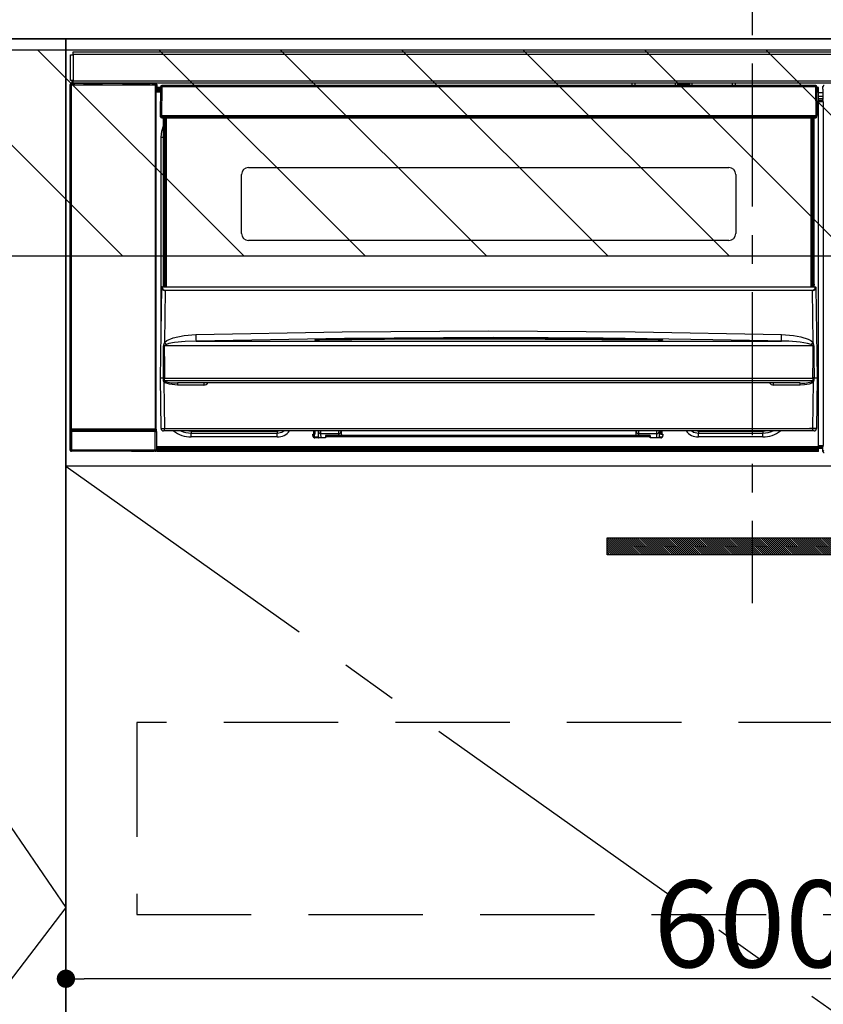
# Model space of a CAD drawing. Extents: x 27948 to 54421, y -33085 to -24215.
# Drawn here: x 46697 to 47048, y -30627 to -30197 of the extents above; entities that cross this region are included whole.
import ezdxf

# ---------------------------------------------------------------- set-up
doc = ezdxf.new("R2010")
doc.units = 0
doc.header["$LTSCALE"] = 50
doc.header["$MEASUREMENT"] = 0
doc.linetypes.add('CENTER', pattern=[2, 1.25, -0.25, 0.25, -0.25])
doc.linetypes.add('HIDDEN', pattern=[0.375, 0.25, -0.125])
doc.layers.get('0').update_dxf_attribs({"linetype": 'CONTINUOUS'})
doc.layers.get('DEFPOINTS').update_dxf_attribs({"color": 146, "linetype": 'CONTINUOUS'})
for name, color, linetype in [('120-キャビネット（外）', 7, 'CONTINUOUS'), ('121-キャビネット（中）', 253, 'HIDDEN'), ('122-扉', 6, 'CONTINUOUS'), ('123-扉向き', 231, 'CENTER'), ('126-甲板', 2, 'CONTINUOUS'), ('142-把手', 4, 'CONTINUOUS'), ('150-機器', 8, 'CONTINUOUS'), ('180-補助', 161, 'CONTINUOUS')]:
    doc.layers.add(name, color=color, linetype=linetype)
doc.styles.add('KH001', font='txt')
doc.dimstyles.new('KH1xx015', dxfattribs={"dimscale": 10, "dimtxt": 3.8, "dimasz": 0.8, "dimexe": 0.3, "dimexo": 1.2, "dimgap": 0.5, "dimtad": 3, "dimdec": 1, "dimdsep": 46, "dimlunit": 6, "dimtxsty": 'KH001', "dimblk": 'DOT', "dimcen": 1, "dimdle": 1, "dimclrd": 256, "dimclre": 256, "dimclrt": 256, "dimadec": 0, "dimazin": 0, "dimtfac": 1, "dimtdec": 1, "dimtix": 1, "dimtmove": 2, "dimatfit": 3, "dimldrblk": 'CLOSEDBLANK', "dimfxl": 1, "dimtolj": 1, "dimtzin": 0, "dimlwd": -1, "dimlwe": -1, "dimarcsym": 0})

# ---------------------------------------------------------------- blocks, each defined once
blk = doc.blocks.new('_Dot')
at = {"color": 0, "linetype": 'ByBlock', "lineweight": -2}
blk.add_line((-0.5, 0), (-1, 0), dxfattribs=at)
at = {"color": 0, "linetype": 'ByBlock', "const_width": 0.5}
blk.add_lwpolyline([(-0.25, 0, 1), (0.25, 0, 1)], format="xyb", close=True, dxfattribs=at)
blk = doc.blocks.new('*D231')
at = {"layer": 'DEFPOINTS', "transparency": 16777216}
for p, q in [((47316.87, -30403.89), (47316.87, -30619.01)), ((46716.87, -30415.89), (46716.87, -30619.01)), ((47308.87, -30616.01), (46724.87, -30616.01))]:
    blk.add_line(p, q, dxfattribs=at)
at = {"layer": 'DEFPOINTS', "color": 0, "transparency": 16777216}
for p in [(47316.87, -30391.89), (46716.87, -30403.89), (46716.87, -30616.01)]:
    blk.add_point(p, dxfattribs=at)
at = {"layer": 'DEFPOINTS', "transparency": 16777216, "xscale": 8, "yscale": 8, "zscale": 8, "rotation": 180}
blk.add_blockref('_Dot', (46716.87, -30616.01), dxfattribs=at)
at = {"layer": 'DEFPOINTS', "transparency": 16777216, "xscale": 8, "yscale": 8, "zscale": 8}
blk.add_blockref('_Dot', (47316.87, -30616.01), dxfattribs=at)
at = {"layer": 'DEFPOINTS', "transparency": 16777216, "insert": (47016.87, -30592.01), "char_height": 38, "attachment_point": 5, "style": 'KH001'}
blk.add_mtext('\\A1;600', dxfattribs=at)
blk = doc.blocks.new('_ClosedBlank')
at = {"color": 0, "linetype": 'ByBlock', "lineweight": -2}
for p, q in [((-1, 0.167), (0, 0)), ((-1, 0.167), (-1, -0.167)), ((0, 0), (-1, -0.167))]:
    blk.add_line(p, q, dxfattribs=at)
blk = doc.blocks.new('HT-F6S_S')
at = {"layer": '150-機器', "color": 161, "linetype": 'CENTER'}
blk.add_line((0, 49.1), (0, -286.92), dxfattribs=at)
at = {"layer": '150-機器', "color": 13, "linetype": 'Continuous'}
for p, q in [((-298, -58.28), (-298, -46.98)), ((-298, -46.98), (-296.9, -46.98)), ((-296.9, -46.98), (-296.9, -58.28)), ((-296.9, -46.98), (-296.8, -46.98)), ((-296.8, -45.78), (296.8, -45.78)), ((-296.8, -46.88), (-296.8, -45.78)), ((296.8, -46.88), (-296.8, -46.88)), ((-296.8, -46.98), (-296.8, -46.88)), ((-298.17, -59.98), (-298, -60.14)), ((-298.17, -219.91), (-298.17, -59.98)), ((-296.9, -58.28), (-298, -58.28)), ((-297.5, -60.14), (-298, -60.14)), ((-298, -60.14), (-298, -210.75)), ((-297.5, -59.64), (-297.67, -59.48)), ((-297.67, -59.48), (-297.37, -59.48)), ((-297.5, -60.14), (-297.5, -59.64)), ((-261, -59.64), (-297.5, -59.64)), ((-297.5, -60.14), (-261, -60.14)), ((-297.5, -210.75), (-297.5, -60.14)), ((-297.37, -58.28), (-297.37, -59.48)), ((-297.31, -59.54), (-297.37, -59.48)), ((-297.31, -59.54), (-297.31, -58.28)), ((-297.14, -58.28), (-297.14, -59.56)), ((-296.8, -58.28), (-296.9, -58.28)), ((-296.8, -58.38), (-296.8, -58.28)), ((-296.8, -59.48), (-296.8, -58.38)), ((-296.8, -58.38), (296.8, -58.38)), ((296.8, -59.48), (-296.8, -59.48)), ((-296.15, -59.57), (-296.15, -59.48)), ((-295.45, -59.57), (-296.15, -59.57)), ((-295.45, -59.57), (-295.45, -59.48)), ((-295.37, -59.48), (-295.45, -59.57)), ((-292.34, -59.6), (-292.57, -59.49)), ((-291.31, -59.61), (-291.34, -59.61)), ((-290.2, -59.55), (-290.31, -59.6)), ((-290.2, -59.48), (-290.2, -59.55)), ((-286.2, -59.55), (-286.2, -59.48)), ((-286.09, -59.6), (-286.2, -59.55)), ((-285.06, -59.61), (-285.09, -59.61)), ((-283.83, -59.49), (-284.06, -59.6)), ((-275.35, -59.48), (-275.25, -59.53)), ((-275.25, -59.53), (-272.75, -59.53)), ((-272.75, -59.48), (-272.75, -59.53)), ((-265.75, -59.53), (-265.75, -59.48)), ((-265.75, -59.53), (-263.25, -59.53)), ((-263.25, -59.53), (-263.15, -59.48)), ((-262.42, -59.48), (-262.42, -59.56)), ((-262.41, -59.48), (-262.42, -59.56)), ((-261.92, -59.48), (-261.92, -59.57)), ((-261.92, -59.57), (-261.42, -59.57)), ((-261.42, -59.48), (-261.42, -59.57)), ((-260.92, -59.56), (-261, -59.64)), ((-261, -59.64), (-261, -60.14)), ((-260.5, -60.14), (-261, -60.14)), ((-261, -60.14), (-261, -210.75)), ((-260.83, -59.48), (-260.92, -59.56)), ((-260.92, -59.48), (-260.92, -59.56)), ((-260.5, -60.14), (-260.33, -59.98)), ((-260.5, -210.75), (-260.5, -60.14)), ((-260.33, -59.98), (-260.33, -63.4)), ((-52.5, -60.5), (-52.5, -59.48)), ((-51.3, -59.48), (-51.3, -60.5)), ((-33.75, -59.48), (-33.75, -60.5)), ((-32.55, -60.5), (-32.55, -59.48)), ((-27.45, -60.06), (-32.55, -60.06)), ((-27.45, -59.48), (-27.45, -60.5)), ((-26.25, -60.5), (-26.25, -59.48)), ((-8.7, -60.5), (-8.7, -59.48)), ((-7.5, -59.48), (-7.5, -60.5)), ((-260.1, -63.4), (-260.34, -63.4)), ((-258.6, -61.3), (-260.1, -61.3)), ((-260.1, -61.3), (-260.1, -61.9)), ((-260.1, -61.9), (-260.1, -62.3)), ((-258.61, -61.9), (-260.1, -61.9)), ((-260.1, -62.3), (-260.1, -62.9)), ((-258.62, -62.3), (-260.1, -62.3)), ((-258.63, -62.9), (-260.1, -62.9)), ((-260.1, -63.4), (-260.1, -62.9)), ((-258.63, -63.4), (-260.1, -63.4)), ((-258.6, -60.99), (-258.77, -73.6)), ((-258.45, -60.64), (-258.43, -60.66)), ((-258.44, -60.85), (-258.45, -60.99)), ((-258.39, -60.71), (-258.44, -60.85)), ((-258.43, -60.66), (-258.39, -60.71)), ((-258.27, -60.66), (-258.39, -60.71)), ((-258.1, -60.64), (-258.27, -60.66)), ((-258.1, -60.99), (-258.27, -73.6)), ((-258.1, -60.5), (-258.1, -60.64)), ((27.7, -60.5), (-258.1, -60.5)), ((-258.1, -60.64), (-258.1, -60.99)), ((27.7, -60.99), (-258.1, -60.99)), ((-35.5, -60.43), (-33.75, -60.43)), ((-35.5, -60.5), (-35.5, -60.43)), ((-26.25, -60.43), (-24.5, -60.43)), ((-24.5, -60.43), (-24.5, -60.5)), ((27.7, -60.99), (27.7, -60.5)), ((27.87, -73.6), (27.7, -60.99)), ((28.37, -73.6), (28.2, -60.99)), ((28.9, -61.3), (28.2, -61.3)), ((28.9, -61.9), (28.21, -61.9)), ((28.9, -62.3), (28.22, -62.3)), ((28.9, -62.9), (28.23, -62.9)), ((28.9, -63.4), (28.23, -63.4)), ((28.9, -61.9), (28.9, -61.3)), ((28.9, -62.3), (28.9, -61.9)), ((28.9, -62.9), (28.9, -62.3)), ((28.9, -63.4), (28.9, -62.9)), ((28.9, -218.4), (28.9, -63.4)), ((30.93, -63.7), (28.9, -63.7)), ((30.86, -62.01), (30.86, -60.96)), ((31.09, -61.19), (30.86, -60.96)), ((30.93, -62.08), (30.86, -62.01)), ((30.93, -66.48), (30.93, -62.08)), ((28.9, -65.1), (30.93, -65.1)), ((30.93, -66.3), (28.9, -66.3)), ((28.9, -66.8), (30.84, -66.8)), ((30.84, -67.01), (28.9, -67.01)), ((28.9, -67.1), (30.93, -67.1)), ((30.94, -67.6), (28.9, -67.6)), ((30.84, -66.58), (30.93, -66.48)), ((30.84, -67.01), (30.84, -66.58)), ((30.93, -67.1), (30.84, -67.01)), ((30.94, -67.6), (30.94, -217.9)), ((-258.77, -73.6), (-258.27, -73.6)), ((-258.63, -74.11), (-258.63, -73.6)), ((-258.27, -73.6), (-258.13, -73.6)), ((-258.13, -73.6), (27.73, -73.6)), ((-258.13, -73.6), (-258.13, -74.11)), ((-258.13, -74.11), (-258.13, -74.6)), ((-258.13, -74.11), (27.73, -74.11)), ((-258.13, -74.6), (27.73, -74.6)), ((-257.4, -147.36), (-257.4, -74.6)), ((-256.9, -74.6), (-256.9, -147.36)), ((-256.65, -148.5), (-256.65, -74.6)), ((-256.15, -74.6), (-256.15, -148.5)), ((25.75, -148.5), (25.75, -74.6)), ((26.25, -148.5), (26.25, -74.6)), ((26.5, -147.36), (26.5, -74.6)), ((27, -147.36), (27, -74.6)), ((27.73, -73.6), (27.87, -73.6)), ((27.73, -74.11), (27.73, -73.6)), ((27.73, -74.6), (27.73, -74.11)), ((27.87, -73.6), (28.37, -73.6)), ((28.23, -74.11), (28.23, -73.6)), ((-258.35, -83), (-258.1, -80.44)), ((-258.1, -80.44), (-257.4, -78.13)), ((-258.35, -163.62), (-258.35, -83)), ((-258.35, -83), (-257.4, -83)), ((-220.2, -96.35), (-10.2, -96.35)), ((-223.2, -125.25), (-223.2, -99.35)), ((-7.2, -99.35), (-7.2, -125.25)), ((-10.2, -128.25), (-220.2, -128.25)), ((-258.7, -188.5), (-258.15, -148.78)), ((-258.15, -148.78), (-258.14, -148.7)), ((-257.94, -148.5), (-257.95, -148.65)), ((-257.94, -148.5), (27.54, -148.5)), ((-257.94, -148.5), (-257.94, -148.5)), ((-257.4, -147.36), (-256.9, -147.36)), ((-257.4, -147.81), (-257.4, -147.36)), ((-256.9, -147.81), (-257.4, -147.81)), ((-257.4, -148.5), (-257.4, -147.81)), ((-256.66, -150.1), (-256.98, -172.82)), ((-256.9, -147.36), (-256.9, -147.81)), ((-256.9, -147.81), (-256.9, -148.5)), ((-256.66, -150.1), (-256.66, -149.96)), ((-256.66, -149.96), (26.26, -149.96)), ((26.26, -150.1), (-256.66, -150.1)), ((26.26, -150.1), (26.26, -149.96)), ((26.58, -172.82), (26.26, -150.1)), ((26.5, -147.36), (27, -147.36)), ((26.5, -147.81), (26.5, -147.36)), ((27, -147.81), (26.5, -147.81)), ((26.5, -148.5), (26.5, -147.81)), ((27, -147.36), (27, -147.81)), ((27, -148.5), (27, -147.81)), ((27.55, -148.65), (27.54, -148.5)), ((27.54, -148.5), (27.54, -148.5)), ((27.74, -148.7), (27.75, -148.78)), ((27.75, -148.78), (28.3, -188.5)), ((-179.23, -168.17), (-115.24, -167.76)), ((-115.24, -167.76), (-51.21, -168.17)), ((-256.98, -172.82), (-255.88, -171.96)), ((-255.88, -171.96), (-253.19, -170.8)), ((-253.19, -170.8), (-248.3, -169.77)), ((-248.3, -169.77), (-243.22, -169.38)), ((-243.22, -169.38), (-179.23, -168.17)), ((-178.2, -171.11), (-243.14, -172.33)), ((-191.21, -171.75), (-191.21, -171.67)), ((-190.78, -171.83), (-190.87, -171.82)), ((-190.87, -171.82), (-190.87, -171.82)), ((-190.87, -171.82), (-190.82, -171.84)), ((-190.82, -171.84), (-190.78, -171.85)), ((-190.5, -171.86), (-190.78, -171.83)), ((-189.94, -171.88), (-190.5, -171.86)), ((-189.28, -171.88), (-189.94, -171.88)), ((-189.21, -171.88), (-189.28, -171.88)), ((-189.21, -171.47), (-115.19, -170.92)), ((-189.21, -171.5), (-189.21, -171.47)), ((-189.21, -171.57), (-189.21, -171.5)), ((-160.79, -171.55), (-189.21, -171.88)), ((-189.21, -171.67), (-189.21, -171.57)), ((-189.21, -171.79), (-189.21, -171.67)), ((-189.21, -171.87), (-189.21, -171.79)), ((-113.25, -170.71), (-178.2, -171.11)), ((-115.19, -171.34), (-160.79, -171.55)), ((-115.19, -170.92), (-70.13, -171.13)), ((-41.19, -171.88), (-115.19, -171.34)), ((-65.25, -170.96), (-113.25, -170.71)), ((-70.13, -171.13), (-41.19, -171.47)), ((-17.25, -171.67), (-65.25, -170.96)), ((-51.21, -168.17), (12.82, -169.38)), ((-41.19, -171.47), (-41.19, -171.5)), ((-41.19, -171.5), (-41.19, -171.57)), ((-41.19, -171.57), (-41.19, -171.67)), ((-41.19, -171.67), (-41.19, -171.79)), ((-41.19, -171.79), (-41.19, -171.88)), ((-40.65, -171.88), (-41.19, -171.88)), ((-40.1, -171.87), (-40.65, -171.88)), ((-39.75, -171.85), (-40.1, -171.87)), ((-39.58, -171.83), (-39.75, -171.85)), ((-39.63, -171.86), (-39.57, -171.83)), ((-39.53, -171.82), (-39.58, -171.83)), ((-39.57, -171.83), (-39.53, -171.82)), ((-39.53, -171.82), (-39.53, -171.82)), ((-39.19, -171.67), (-39.19, -171.75)), ((6.75, -172.18), (-17.25, -171.67)), ((12.74, -172.33), (6.75, -172.18)), ((12.74, -172.33), (12.75, -172.24)), ((12.75, -172.04), (12.76, -171.76)), ((12.75, -172.24), (12.75, -172.04)), ((12.76, -171.76), (12.77, -171.39)), ((12.77, -171.39), (12.78, -170.95)), ((12.78, -170.95), (12.79, -170.46)), ((12.79, -170.46), (12.8, -169.93)), ((12.8, -169.93), (12.82, -169.38)), ((12.82, -169.38), (18, -169.78)), ((18, -169.78), (21.24, -170.37)), ((21.24, -170.37), (24.43, -171.42)), ((24.43, -171.42), (25.55, -172.01)), ((25.55, -172.01), (26.58, -172.82)), ((-257.38, -183.3), (-257.33, -174.3)), ((-256.96, -174.2), (-257, -174.25)), ((-257, -174.25), (-257, -174.29)), ((-257, -174.29), (-257, -174.3)), ((26.6, -174.3), (-257, -174.3)), ((-257, -174.3), (-256.89, -183.29)), ((-256.92, -174.16), (-256.96, -174.2)), ((-256.56, -173.95), (-256.92, -174.16)), ((-256.05, -173.7), (-256.56, -173.95)), ((-255.03, -173.36), (-256.05, -173.7)), ((-252.52, -172.9), (-255.03, -173.36)), ((-247.83, -172.48), (-252.52, -172.9)), ((-243.14, -172.33), (-247.83, -172.48)), ((-243.14, -172.33), (12.74, -172.33)), ((26.1, -173.91), (25.65, -173.7)), ((26.5, -174.15), (26.1, -173.91)), ((26.58, -174.22), (26.5, -174.15)), ((26.53, -179.49), (26.6, -174.3)), ((26.6, -174.26), (26.58, -174.22)), ((26.6, -174.3), (26.6, -174.26)), ((26.93, -174.3), (26.95, -179.5)), ((26.45, -188.49), (26.53, -179.49)), ((26.95, -179.5), (27.01, -188.49)), ((-257.41, -188.49), (-257.38, -183.3)), ((-256.89, -183.29), (-256.85, -188.49)), ((-258.39, -210.51), (-258.7, -188.5)), ((-257.41, -188.5), (-258.7, -188.5)), ((-257.4, -188.49), (-257.41, -188.49)), ((-257.41, -188.49), (-257.41, -188.49)), ((-257.41, -188.49), (-257.41, -188.49)), ((-257.41, -188.5), (-257.41, -188.49)), ((-257.4, -188.5), (-257.41, -188.5)), ((-257.41, -188.5), (-257.41, -188.5)), ((-257.39, -188.49), (-257.4, -188.49)), ((-257.4, -188.49), (-257.4, -188.49)), ((-257.4, -188.49), (-257.4, -188.49)), ((-257.4, -188.49), (-257.4, -188.49)), ((-257.4, -188.49), (-257.4, -188.49)), ((-257.39, -188.49), (-257.4, -188.5)), ((-257.31, -188.34), (-257.28, -188.25)), ((-257.31, -188.5), (-257.31, -188.34)), ((-257.31, -188.51), (-257.31, -188.5)), ((-257.31, -189.51), (-257.31, -188.51)), ((-257.28, -188.25), (-257.26, -188.18)), ((-257.26, -188.18), (-257.22, -188.13)), ((-257.22, -188.13), (-257.2, -188.1)), ((-257.2, -188.1), (-257.18, -188.09)), ((-257.18, -188.09), (-257.17, -188.09)), ((-257.17, -188.09), (-257.15, -188.09)), ((-257.15, -188.09), (-257.14, -188.1)), ((-257.14, -188.1), (-257.11, -188.12)), ((-257.11, -188.12), (-257.07, -188.2)), ((-257.07, -188.2), (-257.06, -188.22)), ((-257.06, -188.22), (-257.06, -188.51)), ((-257.06, -188.51), (-257.06, -189.51)), ((-256.88, -188.49), (-256.89, -188.49)), ((-256.85, -188.5), (-256.88, -188.49)), ((-256.85, -188.49), (-256.85, -188.49)), ((-256.85, -188.49), (-256.85, -188.5)), ((-256.85, -188.5), (26.45, -188.5)), ((26.45, -188.5), (26.45, -188.49)), ((26.45, -188.49), (26.45, -188.49)), ((26.45, -188.49), (26.46, -188.49)), ((26.46, -188.49), (26.46, -188.49)), ((26.46, -188.49), (26.47, -188.49)), ((26.47, -188.49), (26.48, -188.49)), ((26.48, -188.49), (26.48, -188.49)), ((26.48, -188.49), (26.49, -188.49)), ((26.49, -188.49), (26.49, -188.49)), ((26.49, -188.49), (26.5, -188.49)), ((26.66, -188.22), (26.71, -188.13)), ((26.66, -188.5), (26.66, -188.22)), ((26.66, -188.51), (26.66, -188.5)), ((26.66, -188.53), (26.66, -188.51)), ((26.66, -189.51), (26.66, -188.53)), ((26.71, -188.13), (26.73, -188.1)), ((26.73, -188.1), (26.75, -188.09)), ((26.75, -188.09), (26.76, -188.09)), ((26.76, -188.09), (26.78, -188.09)), ((26.78, -188.09), (26.79, -188.1)), ((26.79, -188.1), (26.82, -188.12)), ((26.82, -188.12), (26.87, -188.22)), ((26.87, -188.22), (26.91, -188.34)), ((26.91, -188.34), (26.91, -188.5)), ((26.91, -188.5), (26.91, -189.51)), ((26.99, -188.49), (26.99, -188.49)), ((26.99, -188.49), (27, -188.49)), ((27, -188.5), (26.99, -188.49)), ((27, -188.49), (27, -188.49)), ((27, -188.49), (27, -188.49)), ((27, -188.49), (27, -188.49)), ((27, -188.49), (27.01, -188.49)), ((27.01, -188.5), (27, -188.5)), ((27.01, -188.49), (27.01, -188.49)), ((27.01, -188.49), (27.01, -188.49)), ((27.01, -188.49), (27.01, -188.5)), ((28.3, -188.5), (27.01, -188.5)), ((27.01, -188.5), (27.01, -188.5)), ((28.3, -188.5), (27.99, -210.51)), ((-257.28, -189.71), (-257.31, -189.51)), ((-257.18, -190), (-257.28, -189.71)), ((-257.18, -190), (-256.89, -210.51)), ((-256.58, -190.49), (-257.18, -190)), ((-257.06, -189.51), (26.66, -189.51)), ((-254.76, -191.14), (-256.58, -190.49)), ((-251.24, -191.49), (-254.76, -191.14)), ((20.84, -190.5), (-251.24, -190.5)), ((-251.24, -190.5), (-251.24, -191.49)), ((-239.7, -191.49), (-251.24, -191.49)), ((-239.7, -190.5), (-239.7, -191.49)), ((9.3, -191.49), (9.3, -190.5)), ((20.84, -191.49), (9.3, -191.49)), ((20.84, -191.49), (20.84, -190.5)), ((22.85, -191.39), (20.84, -191.49)), ((24.84, -191.02), (22.85, -191.39)), ((25.95, -190.61), (24.84, -191.02)), ((26.6, -190.2), (25.95, -190.61)), ((26.49, -210.51), (26.78, -190)), ((26.78, -190), (26.6, -190.2)), ((-298, -210.75), (-298.06, -210.81)), ((-297.5, -210.75), (-298, -210.75)), ((-297.5, -210.75), (-297.5, -211.25)), ((-261, -210.75), (-297.5, -210.75)), ((-261, -211.25), (-261, -210.75)), ((-260.5, -210.75), (-261, -210.75)), ((-260.44, -210.81), (-260.5, -210.75)), ((-256.89, -210.51), (26.49, -210.51)), ((-256.89, -211.5), (-256.89, -210.51)), ((26.49, -211.5), (26.49, -210.51)), ((-298.07, -219.82), (-298.07, -211.81)), ((-298.07, -211.81), (-297.57, -211.81)), ((-260.93, -211.81), (-297.57, -211.81)), ((-297.57, -211.81), (-297.57, -219.82)), ((-297.56, -211.31), (-297.5, -211.25)), ((-297.56, -211.31), (-260.94, -211.31)), ((-297.5, -211.25), (-261, -211.25)), ((-261, -211.25), (-260.94, -211.31)), ((-260.93, -211.81), (-260.43, -211.81)), ((-260.93, -219.82), (-260.93, -211.81)), ((-260.43, -211.81), (-260.43, -219.82)), ((-256.89, -211.5), (-257.39, -211.5)), ((26.49, -211.5), (-256.89, -211.5)), ((-247.34, -211.51), (-247.39, -211.5)), ((-245.25, -211.72), (-247.34, -211.51)), ((-245.25, -211.5), (-245.25, -211.72)), ((-207.65, -211.72), (-245.25, -211.72)), ((-245.25, -211.72), (-245.25, -212.45)), ((-245.25, -212.45), (-207.65, -212.45)), ((-245.25, -214.1), (-245.25, -212.45)), ((-207.65, -214.1), (-245.25, -214.1)), ((-206.54, -211.5), (-207.65, -211.72)), ((-207.65, -211.5), (-207.65, -211.72)), ((-207.65, -211.72), (-207.65, -212.45)), ((-207.65, -212.45), (-205.56, -212.04)), ((-207.65, -214.1), (-207.65, -212.45)), ((-205.56, -212.04), (-204.76, -211.5)), ((-192.15, -213), (-191.65, -213)), ((-192.15, -213.6), (-192.15, -213)), ((-192.12, -213.13), (-191.79, -213.04)), ((-191.79, -213.04), (-191.4, -213)), ((-191.65, -213), (-191.65, -211.5)), ((-191.05, -213), (-191.65, -213)), ((-191.4, -214.1), (-191.4, -213)), ((-191.4, -214.1), (-189.64, -214.1)), ((-186.55, -214.6), (-191.15, -214.6)), ((-191.05, -213), (-191.05, -211.5)), ((-189.67, -211.71), (-189.67, -211.5)), ((-189.64, -214.12), (-189.67, -211.71)), ((-188.69, -211.5), (-188.67, -212.7)), ((-188.67, -212.7), (-180.7, -212.7)), ((-188.67, -212.7), (-188.67, -212.7)), ((-188.67, -212.7), (-188.64, -214.6)), ((-186.55, -213.5), (-186.55, -214.1)), ((-44.65, -213.5), (-186.55, -213.5)), ((-186.55, -214.1), (-186.55, -214.6)), ((-44.65, -214.1), (-186.55, -214.1)), ((-180.7, -212.7), (-180.7, -211.5)), ((-180.7, -213.5), (-180.7, -212.7)), ((-179.7, -211.5), (-179.7, -211.7)), ((-179.7, -211.7), (-179.7, -213.5)), ((-50.7, -211.7), (-50.7, -211.5)), ((-50.7, -213.5), (-50.7, -211.7)), ((-49.7, -211.5), (-49.7, -212.7)), ((-49.7, -212.7), (-41.73, -212.7)), ((-49.7, -212.7), (-49.7, -213.5)), ((-44.65, -213.5), (-44.65, -214.1)), ((-44.65, -214.6), (-44.65, -214.1)), ((-40.05, -214.6), (-44.65, -214.6)), ((-41.76, -214.6), (-41.73, -212.7)), ((-41.73, -212.7), (-41.71, -211.5)), ((-41.73, -212.7), (-41.73, -212.7)), ((-40.73, -211.71), (-40.76, -214.12)), ((-40.76, -214.1), (-39.18, -214.1)), ((-40.73, -211.5), (-40.73, -211.71)), ((-40.15, -211.5), (-40.15, -213)), ((-40.15, -213), (-39.55, -213)), ((-39.55, -211.5), (-39.55, -213)), ((-39.55, -213), (-39.05, -213)), ((-39.05, -213), (-39.05, -213.6)), ((-26.44, -211.5), (-25.64, -212.04)), ((-25.64, -212.04), (-23.55, -212.45)), ((-23.55, -211.72), (-24.66, -211.5)), ((-23.55, -211.5), (-23.55, -211.72)), ((4.55, -211.72), (-23.55, -211.72)), ((-23.55, -211.72), (-23.55, -212.45)), ((-23.55, -212.45), (4.55, -212.45)), ((-23.55, -214.1), (-23.55, -212.45)), ((4.55, -214.1), (-23.55, -214.1)), ((4.55, -211.5), (4.55, -211.72)), ((6.64, -211.51), (4.55, -211.72)), ((4.55, -211.72), (4.55, -212.45)), ((4.55, -214.1), (4.55, -212.45)), ((6.69, -211.5), (6.64, -211.51)), ((26.99, -211.5), (26.49, -211.5)), ((-260.34, -218.4), (-260.1, -218.4)), ((-260.33, -218.4), (-260.33, -219.91)), ((-260.1, -218.4), (28.9, -218.4)), ((-260.1, -218.9), (-260.1, -218.4)), ((-260.1, -218.9), (-260.1, -219.5)), ((28.9, -218.9), (-260.1, -218.9)), ((28.9, -219.5), (-260.1, -219.5)), ((-260.1, -219.5), (-260.1, -219.9)), ((28.9, -217.9), (30.94, -217.9)), ((28.9, -218.9), (28.9, -218.4)), ((30.93, -218.4), (28.9, -218.4)), ((28.9, -218.49), (30.84, -218.49)), ((28.9, -219.5), (28.9, -218.9)), ((28.9, -219.1), (30.84, -219.1)), ((28.9, -219.9), (28.9, -219.5)), ((30.93, -218.4), (30.84, -218.49)), ((30.84, -220.49), (30.84, -218.49)), ((-298.17, -219.91), (-298.07, -219.82)), ((-298.07, -219.82), (-297.57, -219.82)), ((-297.57, -220.32), (-297.67, -220.41)), ((-271.4, -220.41), (-297.67, -220.41)), ((-297.57, -219.82), (-297.57, -220.32)), ((-297.57, -219.82), (-260.93, -219.82)), ((-260.93, -220.32), (-297.57, -220.32)), ((-271.4, -220.5), (-271.4, -220.41)), ((-261.4, -220.5), (-271.4, -220.5)), ((-260.83, -220.41), (-261.4, -220.41)), ((-261.4, -220.41), (-261.4, -220.5)), ((-260.93, -219.82), (-260.43, -219.82)), ((-260.93, -219.82), (-260.93, -220.32)), ((-260.83, -220.41), (-260.93, -220.32)), ((-260.43, -219.82), (-260.33, -219.91)), ((28.9, -219.9), (-260.1, -219.9)), ((-260.1, -219.9), (-260.1, -220.5)), ((28.9, -220.5), (-260.1, -220.5)), ((28.9, -220.5), (28.9, -219.9)), ((30.84, -220.49), (31.2, -220.13))]:
    blk.add_line(p, q, dxfattribs=at)
for points in [[(-297.67, -59.48), (-297.73, -59.49), (-297.79, -59.5), (-297.85, -59.52), (-297.91, -59.54), (-297.96, -59.58), (-298.01, -59.62), (-298.05, -59.66), (-298.09, -59.71), (-298.12, -59.77), (-298.14, -59.82), (-298.16, -59.88), (-298.16, -59.95), (-298.17, -59.98)], [(-297.31, -59.54), (-297.14, -59.56)], [(-297.14, -59.56), (-297.12, -59.56), (-297.08, -59.56), (-297.03, -59.56), (-296.96, -59.56), (-296.89, -59.57), (-296.8, -59.57), (-296.7, -59.57), (-296.59, -59.57), (-296.47, -59.57), (-296.35, -59.57), (-296.23, -59.57), (-296.15, -59.57)], [(-292.57, -59.49), (-292.58, -59.49), (-292.6, -59.49), (-292.64, -59.49), (-292.7, -59.49), (-292.77, -59.48), (-292.85, -59.48), (-292.94, -59.48), (-293.04, -59.48), (-293.15, -59.48), (-293.27, -59.48), (-293.39, -59.48), (-293.51, -59.48), (-293.57, -59.48)], [(-292.34, -59.6), (-292.33, -59.6), (-292.3, -59.61), (-292.26, -59.61), (-292.21, -59.61), (-292.14, -59.61), (-292.06, -59.61), (-291.97, -59.61), (-291.87, -59.61), (-291.76, -59.61), (-291.64, -59.61), (-291.52, -59.61), (-291.39, -59.61), (-291.34, -59.61)], [(-291.31, -59.61), (-291.18, -59.61), (-291.06, -59.61), (-290.94, -59.61), (-290.83, -59.61), (-290.72, -59.61), (-290.62, -59.61), (-290.54, -59.61), (-290.46, -59.61), (-290.4, -59.61), (-290.36, -59.61), (-290.32, -59.61), (-290.31, -59.6), (-290.31, -59.6)], [(-290.2, -59.55), (-290.19, -59.55), (-290.15, -59.56), (-290.07, -59.56), (-289.97, -59.56), (-289.84, -59.56), (-289.69, -59.56), (-289.51, -59.56), (-289.31, -59.57), (-289.09, -59.57), (-288.86, -59.57), (-288.62, -59.57), (-288.38, -59.57), (-288.13, -59.57), (-287.88, -59.57), (-287.63, -59.57), (-287.4, -59.57), (-287.18, -59.57), (-286.97, -59.56), (-286.78, -59.56), (-286.62, -59.56), (-286.48, -59.56), (-286.36, -59.56), (-286.28, -59.56), (-286.23, -59.55), (-286.2, -59.55), (-286.2, -59.55)], [(-286.09, -59.6), (-286.08, -59.6), (-286.06, -59.61), (-286.02, -59.61), (-285.96, -59.61), (-285.9, -59.61), (-285.81, -59.61), (-285.72, -59.61), (-285.62, -59.61), (-285.51, -59.61), (-285.39, -59.61), (-285.27, -59.61), (-285.15, -59.61), (-285.09, -59.61)], [(-285.06, -59.61), (-284.94, -59.61), (-284.81, -59.61), (-284.69, -59.61), (-284.58, -59.61), (-284.48, -59.61), (-284.38, -59.61), (-284.29, -59.61), (-284.22, -59.61), (-284.16, -59.61), (-284.11, -59.61), (-284.08, -59.61), (-284.06, -59.6), (-284.06, -59.6)], [(-282.83, -59.48), (-282.96, -59.48), (-283.08, -59.48), (-283.2, -59.48), (-283.31, -59.48), (-283.42, -59.48), (-283.51, -59.48), (-283.6, -59.48), (-283.67, -59.49), (-283.74, -59.49), (-283.78, -59.49), (-283.81, -59.49), (-283.83, -59.49), (-283.83, -59.49)], [(-272.75, -59.53), (-272.72, -59.54), (-272.64, -59.54), (-272.51, -59.54), (-272.32, -59.55), (-272.09, -59.55), (-271.81, -59.55), (-271.49, -59.56), (-271.14, -59.56), (-270.76, -59.56), (-270.35, -59.56), (-269.93, -59.56), (-269.5, -59.56), (-269.06, -59.56), (-268.63, -59.56), (-268.2, -59.56), (-267.79, -59.56), (-267.41, -59.56), (-267.05, -59.56), (-266.73, -59.55), (-266.45, -59.55), (-266.21, -59.55), (-266.01, -59.55), (-265.87, -59.54), (-265.79, -59.54), (-265.75, -59.53), (-265.75, -59.53)], [(-260.33, -59.98), (-260.34, -59.92), (-260.35, -59.86), (-260.37, -59.8), (-260.4, -59.74), (-260.43, -59.69), (-260.47, -59.64), (-260.51, -59.6), (-260.56, -59.56), (-260.62, -59.53), (-260.68, -59.51), (-260.74, -59.49), (-260.8, -59.48), (-260.83, -59.48)], [(31.36, -60.46), (31.3, -60.47), (31.24, -60.48), (31.18, -60.5), (31.12, -60.52), (31.07, -60.56), (31.02, -60.6), (30.98, -60.64), (30.94, -60.69), (30.91, -60.75), (30.89, -60.81), (30.87, -60.87), (30.86, -60.93), (30.86, -60.96)], [(30.94, -67.6), (30.94, -67.54), (30.94, -67.48), (30.94, -67.42), (30.94, -67.36), (30.94, -67.31), (30.94, -67.26), (30.94, -67.22), (30.94, -67.18), (30.94, -67.15), (30.93, -67.13), (30.93, -67.11), (30.93, -67.1), (30.93, -67.1)], [(-258.15, -148.78), (-258.14, -148.95), (-258.1, -149.11), (-258.05, -149.27), (-257.97, -149.42), (-257.87, -149.55), (-257.76, -149.68), (-257.62, -149.79), (-257.47, -149.89), (-257.31, -149.97), (-257.14, -150.03), (-256.96, -150.08), (-256.77, -150.1), (-256.66, -150.1)], [(-257.95, -148.65), (-257.94, -148.81), (-257.91, -148.97), (-257.86, -149.13), (-257.8, -149.28), (-257.71, -149.42), (-257.61, -149.54), (-257.49, -149.66), (-257.36, -149.75), (-257.22, -149.84), (-257.07, -149.9), (-256.92, -149.94), (-256.76, -149.96), (-256.66, -149.96)], [(26.26, -149.96), (26.43, -149.95), (26.59, -149.92), (26.74, -149.87), (26.89, -149.8), (27.02, -149.71), (27.15, -149.61), (27.26, -149.49), (27.35, -149.36), (27.43, -149.21), (27.49, -149.06), (27.52, -148.9), (27.54, -148.74), (27.55, -148.65)], [(26.26, -150.1), (26.45, -150.09), (26.63, -150.06), (26.81, -150.01), (26.98, -149.94), (27.14, -149.85), (27.28, -149.75), (27.41, -149.63), (27.52, -149.5), (27.61, -149.35), (27.67, -149.2), (27.72, -149.04), (27.74, -148.88), (27.75, -148.78)], [(-298.06, -210.81), (-298.06, -210.82), (-298.06, -210.84), (-298.06, -210.88), (-298.06, -210.93), (-298.07, -211), (-298.07, -211.08), (-298.07, -211.17), (-298.07, -211.27), (-298.07, -211.38), (-298.07, -211.5), (-298.07, -211.62), (-298.07, -211.75), (-298.07, -211.81)], [(-260.43, -211.81), (-260.43, -211.68), (-260.43, -211.56), (-260.43, -211.44), (-260.43, -211.33), (-260.43, -211.22), (-260.43, -211.13), (-260.43, -211.04), (-260.44, -210.97), (-260.44, -210.91), (-260.44, -210.86), (-260.44, -210.83), (-260.44, -210.81), (-260.44, -210.81)], [(-258.39, -210.51), (-258.38, -210.52), (-258.34, -210.52), (-258.29, -210.52), (-258.21, -210.52), (-258.1, -210.52), (-257.99, -210.52), (-257.85, -210.52), (-257.7, -210.52), (-257.53, -210.52), (-257.36, -210.52), (-257.18, -210.52), (-256.99, -210.51), (-256.89, -210.51)], [(26.49, -210.51), (26.68, -210.52), (26.86, -210.52), (27.04, -210.52), (27.21, -210.52), (27.37, -210.52), (27.52, -210.52), (27.64, -210.52), (27.75, -210.52), (27.85, -210.52), (27.92, -210.52), (27.96, -210.52), (27.99, -210.51), (27.99, -210.51), (27.97, -210.51), (27.92, -210.51), (27.86, -210.51), (27.77, -210.5), (27.66, -210.5), (27.53, -210.5), (27.39, -210.5), (27.23, -210.49), (27.07, -210.49), (26.89, -210.49), (26.7, -210.49), (26.52, -210.49), (26.33, -210.48), (26.15, -210.48), (25.97, -210.48), (25.8, -210.48), (25.64, -210.48), (25.49, -210.48), (25.36, -210.48), (25.24, -210.48), (25.15, -210.48), (25.08, -210.48), (25.03, -210.48), (25, -210.48), (24.99, -210.49)], [(-297.56, -211.31), (-297.56, -211.31), (-297.56, -211.32), (-297.56, -211.34), (-297.56, -211.37), (-297.57, -211.4), (-297.57, -211.44), (-297.57, -211.49), (-297.57, -211.54), (-297.57, -211.6), (-297.57, -211.65), (-297.57, -211.71), (-297.57, -211.78), (-297.57, -211.81)], [(-260.93, -211.81), (-260.93, -211.74), (-260.93, -211.68), (-260.93, -211.62), (-260.93, -211.57), (-260.93, -211.51), (-260.93, -211.47), (-260.93, -211.42), (-260.94, -211.39), (-260.94, -211.36), (-260.94, -211.33), (-260.94, -211.32), (-260.94, -211.31), (-260.94, -211.31)], [(-189.64, -214.12), (-189.63, -214.26), (-189.6, -214.39), (-189.56, -214.52), (-189.53, -214.6)], [(-40.87, -214.6), (-40.82, -214.47), (-40.79, -214.34), (-40.77, -214.21), (-40.76, -214.12)], [(30.93, -218.4), (30.93, -218.39), (30.93, -218.38), (30.94, -218.36), (30.94, -218.33), (30.94, -218.3), (30.94, -218.26), (30.94, -218.21), (30.94, -218.16), (30.94, -218.1), (30.94, -218.05), (30.94, -217.99), (30.94, -217.92), (30.94, -217.9)], [(-298.17, -219.91), (-298.16, -219.98), (-298.15, -220.04), (-298.13, -220.1), (-298.1, -220.15), (-298.07, -220.21), (-298.03, -220.25), (-297.99, -220.3), (-297.94, -220.33), (-297.88, -220.36), (-297.82, -220.39), (-297.76, -220.4), (-297.7, -220.41), (-297.67, -220.41)], [(-260.83, -220.41), (-260.77, -220.41), (-260.71, -220.4), (-260.65, -220.38), (-260.59, -220.35), (-260.54, -220.32), (-260.49, -220.28), (-260.45, -220.23), (-260.41, -220.18), (-260.38, -220.13), (-260.36, -220.07), (-260.34, -220.01), (-260.34, -219.95), (-260.33, -219.91)], [(30.84, -220.49), (30.84, -220.55), (30.85, -220.62), (30.87, -220.67), (30.9, -220.73), (30.93, -220.78), (30.97, -220.83), (31.02, -220.88), (31.07, -220.91), (31.12, -220.94), (31.18, -220.97), (31.24, -220.98), (31.3, -220.99), (31.34, -220.99)]]:
    blk.add_lwpolyline(points, dxfattribs=at)
for centre, radius, start, end in [((-297.5, -60.14), 0.5, 90.0056, 179.9931), ((-262.05, -45.24), 14.33, 268.5004, 270.4998), ((-261.29, -44.94), 14.63, 269.5162, 271.475), ((-261, -60.14), 0.5, 0.0089, 89.9924), ((-258.1, -61), 0.5, 134.625, 179.25), ((-258.5, -62.64), 1.65, 88.5214, 93.6004), ((-258.1, -61), 0.5, 90, 134.625), ((-258.5, -89.6), 28.61, 89.2065, 89.9144), ((27.7, -61), 0.5, 0.75, 90), ((27.95, -70.54), 9.55, 88.4993, 91.5007), ((-258.13, -74.1), 0.5, 180.75, 270), ((-258.38, -64.55), 9.56, 268.5012, 271.4988), ((27.98, -64.55), 9.56, 268.5011, 271.4989), ((27.73, -74.1), 0.5, 270, 359.25), ((-220.2, -99.35), 3, 90, 180), ((-10.2, -99.35), 3, 0, 90), ((-220.2, -125.25), 3, 180, 270), ((-10.2, -125.25), 3, 270, 0), ((-257.97, -148.82), 0.178, 81.575, 167.8859), ((-257.94, -148.7), 0.2, 90, 179.2), ((27.54, -148.7), 0.2, 0.8, 90), ((27.57, -148.82), 0.178, 12.1162, 98.4245), ((2244.1, -108.32), 2488.07, 181.40639, 181.4743), ((-189.62, -177.72), 6.26, 86.2907, 104.7712), ((-191.2, -172.67), 1, 57.1388, 90.8639), ((-189.8, -165.63), 6.28, 256.9605, 275.3441), ((-191.2, -172.75), 1, 64.7077, 90.8551), ((-40.78, -177.76), 6.3, 75.2912, 93.6468), ((-40.6, -165.69), 6.22, 264.5682, 283.1272), ((-39.2, -172.67), 1, 89.1357, 123.076), ((-39.2, -172.75), 1, 89.1438, 115.7359), ((-252.51, -174.65), 4.83, 157.6886, 175.8846), ((-260.14, -54.81), 119.52, 271.3449, 271.5022), ((-68.8, 23.5), 271.94, 226.2116, 226.4825), ((14.59, -216.31), 44.02, 75.4484, 92.4041), ((-160.55, 22.4), 270.42, 313.5161, 313.7885), ((22, -174.68), 4.94, 4.3199, 22.1066), ((29.72, -55.3), 119.04, 268.4975, 268.6554), ((-257.63, -188.28), 0.318, 317.2242, 348.5744), ((-257.44, -250.44), 61.92, 89.6499, 89.8834), ((-256.64, -188.14), 0.428, 190.1652, 233.6115), ((-257.19, -160.87), 27.62, 270.6114, 270.6955), ((26.45, -188.41), 0.0881, 271.2817, 301.5052), ((26.05, -188.03), 0.638, 314.2553, 342.6819), ((27.04, -251.68), 63.19, 90.1154, 90.3444), ((27.19, -188.3), 0.284, 189.2474, 223.783), ((-257.46, -249.77), 60.26, 89.6265, 89.8608), ((-203.72, -258.83), 87.15, 127.5719, 127.835), ((-256.7, -189.43), 0.368, 193.8288, 244.6451), ((-252.51, -178.45), 12.12, 248.9542, 276.0362), ((-239.7, -189.49), 2, 270, 329.5371), ((9.3, -189.49), 2, 210.4629, 270), ((22.34, -180.19), 10.42, 261.7016, 293.308), ((26.35, -189.47), 0.312, 290.3551, 351.1684), ((-25.48, -257.29), 85.19, 52.1634, 52.4326), ((27.06, -249.77), 60.25, 90.1392, 90.3735), ((25.8, -189.48), 1.11, 331.9641, 358.4367), ((-297.56, -210.81), 0.5, 180.0089, 269.9911), ((-297.5, -210.75), 0.5, 180.0052, 270), ((-261, -210.75), 0.5, 270.0055, 359.9928), ((-260.94, -210.81), 0.5, 270.0069, 359.9965), ((-257.39, -210.5), 1, 180.8, 270), ((26.99, -210.5), 1, 270, 359.2), ((-245.54, -202.11), 11.99, 231.5104, 271.4081), ((-245.62, -202.93), 9.53, 244.0669, 272.1975), ((-207.24, -208.11), 6.01, 266.0601, 325.6439), ((-191.15, -213.6), 1, 180, 270), ((-191.9, -214.1), 0.5, 307.666, 0), ((-188.67, -211.7), 1, 180.8, 270), ((-180.7, -211.7), 1, 270, 0), ((-179.9, -213.43), 0.5, 0, 66.4218), ((-50.5, -213.43), 0.5, 113.5782, 180), ((-49.7, -211.7), 1, 180, 270), ((-41.73, -211.7), 1, 270, 359.2), ((-40.05, -213.6), 1, 270, 0), ((-23.96, -208.11), 6.01, 214.3564, 273.9396), ((4.92, -202.93), 9.53, 267.8026, 295.933), ((4.84, -202.11), 11.99, 268.5916, 308.4899), ((-297.57, -219.82), 0.5, 180.0077, 269.9941), ((-260.93, -219.82), 0.5, 270.0079, 359.9904)]:
    blk.add_arc(centre, radius, start, end, dxfattribs=at)
blk = doc.blocks.new('P256_277')
at = {"layer": '122-扉'}
h = blk.add_hatch(dxfattribs=at)
h.set_pattern_fill('ANSI31', color=256, scale=5, style=0)
h.set_pattern_definition([(45, (-289683.09336, 26709.8852), (-0.4419417382, 0.4419417382), [])])
h.paths.add_polyline_path([(-138.5, 7.5), (-138.5, 0), (138.5, 0), (138.5, 7.5)])
blk.add_lwpolyline([(-138.5, 7.5), (-138.5, 0), (138.5, 0), (138.5, 7.5)], close=True, dxfattribs=at)
at = {"layer": 'DEFPOINTS', "linetype": 'CENTER'}
for p, q in [((0, 14.55), (0, -7.05)), ((9.91, 3.75), (-9.91, 3.75))]:
    blk.add_line(p, q, dxfattribs=at)

msp = doc.modelspace()

# ---------------------------------------------------------------- hatches: boundary and pattern name
at = {"layer": '180-補助'}
h = msp.add_hatch(dxfattribs=at)
h.set_pattern_fill('ANSI31', color=13, scale=300, style=0)
h.set_pattern_definition([(135, (447342.95, -17296.833), (26.5165043, 26.5165043), [])])
h.paths.add_polyline_path([(47485.87, -30209.89), (45816.87, -30209.89), (45816.87, -30299.89), (47485.87, -30299.89)])

# ---------------------------------------------------------------- linework, layer by layer
at = {"layer": '120-キャビネット（外）', "color": 6}
for points in [[(46456.87, -30204.89), (46716.87, -30204.89), (46716.87, -30924.89), (46456.87, -30924.89)], [(46456.87, -30924.89), (46716.87, -30924.89), (46716.87, -30204.89), (46456.87, -30204.89)], [(46716.87, -30204.89), (47466.87, -30204.89), (47466.87, -30924.89), (46716.87, -30924.89)]]:
    msp.add_lwpolyline(points, close=True, dxfattribs=at)
at = {"layer": '121-キャビネット（中）', "color": 13, "ltscale": 4}
msp.add_lwpolyline([(47435.87, -30503.89), (46747.87, -30503.89), (46747.87, -30587.89), (47435.87, -30587.89)], close=True, dxfattribs=at)
at = {"layer": '122-扉'}
for p, q in [((46716.87, -30391.89), (46716.87, -30204.89)), ((46716.87, -30391.89), (46716.87, -30204.89)), ((47466.87, -30391.89), (46716.87, -30391.89))]:
    msp.add_line(p, q, dxfattribs=at)
at = {"layer": '123-扉向き', "ltscale": 2}
msp.add_line((46716.87, -30391.89), (47466.87, -30924.89), dxfattribs=at)
msp.add_lwpolyline([(46456.87, -30204.89), (46716.87, -30584.89), (46456.87, -30924.89)], dxfattribs=at)
at = {"layer": '126-甲板'}
msp.add_lwpolyline([(45819.87, -30164.89), (47488.87, -30164.89), (47488.87, -30204.89), (45819.87, -30204.89)], close=True, dxfattribs=at)
at = {"layer": '180-補助', "color": 13}
msp.add_lwpolyline([(47485.87, -30209.89), (45816.87, -30209.89), (45816.87, -30299.89), (47485.87, -30299.89)], close=True, dxfattribs=at)

# ---------------------------------------------------------------- block references
at = {"layer": '142-把手', "xscale": -1}
msp.add_blockref('P256_277', (47091.87, -30430.64), dxfattribs=at)
at = {"layer": '150-機器'}
msp.add_blockref('HT-F6S_S', (47016.87, -30164.89), dxfattribs=at)

# ---------------------------------------------------------------- dimensions: what is measured, and where the dimension line sits
at = {"layer": 'DEFPOINTS'}
dim = msp.add_linear_dim(base=(46716.87, -30616.01), p1=(47316.87, -30391.89), p2=(46716.87, -30403.89), angle=180, dimstyle='KH1xx015', dxfattribs=at)
dim.commit()
dim.dimension.update_dxf_attribs({"geometry": '*D231', "text_midpoint": (47016.87, -30592.01)})

doc.saveas('drawing.dxf')
